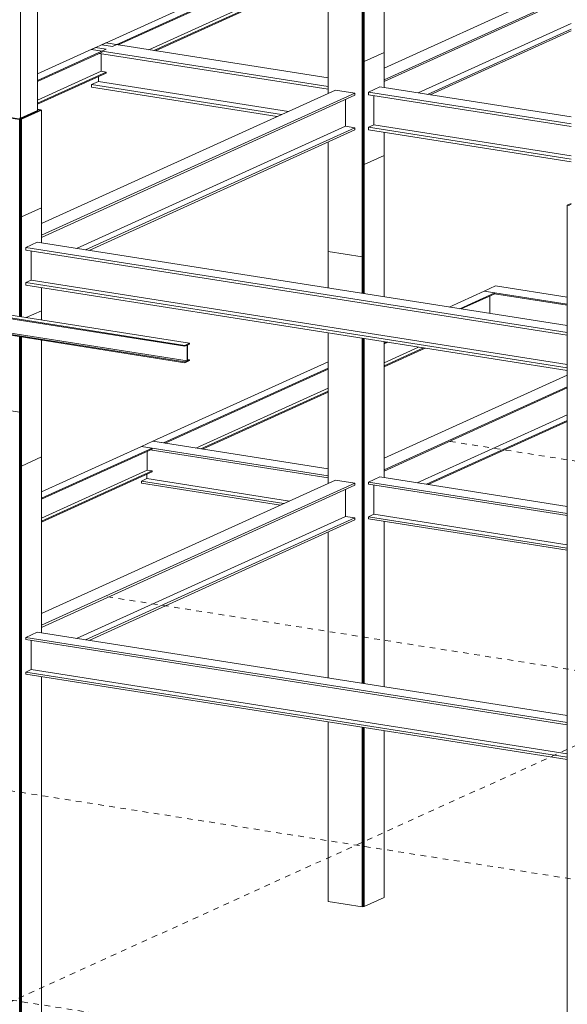
# Model space of a CAD drawing. Units: millimetres. Extents: x 118 to 1546, y 124 to 252.
# Drawn here: x 137 to 147, y 132 to 150 of the extents above; entities that cross this region are included whole.
import ezdxf

# ---------------------------------------------------------------- set-up
doc = ezdxf.new("R2010")
doc.units = ezdxf.units.MM
doc.header["$LTSCALE"] = 0.1
doc.linetypes.add('XKITLINE00', pattern=[0])
doc.linetypes.add('XKITLINE04', pattern=[3, 0.5, -0.5, 0.5, -0.5, 0.5, -0.5])
doc.layers.add('ÔÈ˜å', color=1, linetype='Continuous', lineweight=0)
doc.layers.add('ÞØÚå ', color=1, linetype='Continuous', lineweight=0)

# ---------------------------------------------------------------- blocks, each defined once
blk = doc.blocks.new('*A5254')
at = {"layer": 'ÞØÚå ', "color": 4, "linetype": 'XKITLINE00', "lineweight": 0}
for p, q in [((-16.2612, -0.6536), (-16.3028, -0.6725)), ((-13.7024, -1.0818), (-16.3028, -0.6725)), ((-16.3028, -0.6725), (-16.3028, -0.6796)), ((-13.7024, -1.0889), (-16.3028, -0.6796)), ((-16.2833, -0.6852), (-16.2833, -0.8106)), ((-16.2612, -0.6536), (-13.6608, -1.0629)), ((-16.2833, -0.8106), (-16.3028, -0.8195)), ((-13.7024, -1.2289), (-16.3028, -0.8195)), ((-16.3028, -0.8195), (-16.3028, -0.8266)), ((-13.7024, -1.236), (-16.3028, -0.8266)), ((-16.2833, -0.8106), (-13.6829, -1.22)), ((-13.6608, -1.0629), (-13.7024, -1.0818)), ((-13.6829, -1.0801), (-13.7024, -1.0889)), ((-13.7024, -1.0889), (-13.7024, -1.0818)), ((-13.6829, -1.0801), (-13.6829, -1.22)), ((-13.6804, -1.0789), (-13.6608, -1.0701)), ((-13.6804, -1.2188), (-13.6804, -1.0789)), ((-13.6608, -1.0701), (-13.6608, -1.0629)), ((-13.6608, -1.2171), (-13.7024, -1.236)), ((-13.6829, -1.22), (-13.7024, -1.2289)), ((-13.6804, -1.2069), (-13.6608, -1.21)), ((-13.6608, -1.21), (-13.6804, -1.2188)), ((-13.6608, -1.2171), (-13.6608, -1.21)), ((-13.7024, -1.236), (-13.7024, -1.2289))]:
    blk.add_line(p, q, dxfattribs=at)
blk = doc.blocks.new('*A5260')
at = {"layer": 'ÞØÚå ', "color": 4, "linetype": 'XKITLINE00', "lineweight": 0}
for p, q in [((-11.7862, 2.7962), (-11.4741, 2.9378)), ((-11.6914, 2.7813), (-11.3793, 2.9229)), ((-11.6769, 2.779), (-11.3793, 2.914)), ((-11.3793, 2.9229), (-11.4741, 2.9378)), ((-11.4241, 2.7392), (-11.4241, 2.8937)), ((-11.3793, 2.914), (-11.3793, 2.9229)), ((-14.4406, 1.5919), (-12.4396, 2.4997)), ((-14.3458, 1.577), (-12.3949, 2.4621)), ((-14.2958, 1.5909), (-12.3949, 2.4533)), ((-14.0228, 1.5479), (-12.4291, 2.2709)), ((-13.9779, 1.5408), (-12.4291, 2.2435)), ((-13.9634, 1.5385), (-12.4291, 2.2346)), ((-14.4406, 1.5919), (-14.3458, 1.577))]:
    blk.add_line(p, q, dxfattribs=at)
blk = doc.blocks.new('*A5261')
at = {"layer": 'ÞØÚå ', "color": 4, "linetype": 'XKITLINE00', "lineweight": 0}
for p, q in [((-11.3554, -0.7407), (-11.0433, -0.5991)), ((-10.9485, -0.614), (-11.0433, -0.5991)), ((-11.2606, -0.7556), (-10.9485, -0.614)), ((-11.2461, -0.7579), (-10.9485, -0.6229)), ((-10.9933, -0.7977), (-10.9933, -0.6432)), ((-10.9485, -0.6229), (-10.9485, -0.614)), ((-11.9327, -1.0605), (-11.914, -1.0521)), ((-11.9327, -1.0694), (-11.8995, -1.0543)), ((-11.9327, -1.2362), (-11.6265, -1.0973)), ((-11.9327, -1.2637), (-11.5816, -1.1044)), ((-11.9327, -1.2725), (-11.5671, -1.1067)), ((-13.987, -1.9346), (-12.4291, -1.2278)), ((-13.8922, -1.9495), (-12.4291, -1.2857)), ((-13.8777, -1.9518), (-12.4291, -1.2946)), ((-13.6046, -1.9948), (-12.4291, -1.4615)), ((-13.5598, -2.0018), (-12.4291, -1.4889)), ((-13.5453, -2.0041), (-12.4291, -1.4977)), ((-13.987, -1.9346), (-13.8922, -1.9495))]:
    blk.add_line(p, q, dxfattribs=at)
blk = doc.blocks.new('*A5263')
at = {"layer": 'ÞØÚå ', "color": 4, "linetype": 'XKITLINE00', "lineweight": 0}
for p, q in [((-14.9779, -2.3842), (-14.0885, -1.9806)), ((-14.9779, -2.4421), (-13.9937, -1.9956)), ((-14.9779, -2.4509), (-13.9937, -2.0044)), ((-13.9937, -1.9956), (-14.0885, -1.9806)), ((-13.9937, -2.0044), (-13.9937, -1.9956)), ((-14.0386, -2.1916), (-14.0386, -2.0248)), ((-14.9779, -2.6178), (-14.0386, -2.1916)), ((-14.9779, -2.6452), (-13.9937, -2.1987)), ((-14.9779, -2.6541), (-13.9937, -2.2076)), ((-13.9937, -2.1987), (-14.0386, -2.1916)), ((-13.9937, -2.2076), (-13.9937, -2.1987)), ((-17.0322, -3.3162), (-15.4744, -2.6094)), ((-16.9374, -3.3311), (-15.4744, -2.6673)), ((-16.9229, -3.3334), (-15.4744, -2.6762)), ((-16.6499, -3.3763), (-15.4744, -2.843)), ((-16.605, -3.3834), (-15.4744, -2.8704)), ((-16.5905, -3.3857), (-15.4744, -2.8793)), ((-17.0322, -3.3162), (-16.9374, -3.3311))]:
    blk.add_line(p, q, dxfattribs=at)
blk = doc.blocks.new('*A5264')
at = {"layer": 'ÞØÚå ', "color": 3, "linetype": 'XKITLINE00', "lineweight": 0}
for p, q in [((-12.4291, -2.3099), (-12.4291, -0.971)), ((-12.4291, -4.0407), (-12.4291, -2.7428)), ((-12.4291, -6.0233), (-12.4291, -4.4304)), ((-12.4291, -6.0233), (-12.4281, -6.0234))]:
    blk.add_line(p, q, dxfattribs=at)
blk = doc.blocks.new('*A5266')
at = {"layer": 'ÞØÚå ', "color": 4, "linetype": 'XKITLINE00', "lineweight": 0}
for p, q in [((-14.4051, 1.6081), (-14.532, 1.5505)), ((-12.4291, 1.297), (-14.4051, 1.6081)), ((-14.532, 1.5505), (-12.4291, 1.2195)), ((-14.4621, 1.5154), (-12.4291, 1.1954))]:
    blk.add_line(p, q, dxfattribs=at)
blk = doc.blocks.new('*A5267')
at = {"layer": 'ÞØÚå ', "color": 4, "linetype": 'XKITLINE00', "lineweight": 0}
for p, q in [((-14.4706, 1.2652), (-14.532, 1.2373)), ((-14.532, 1.2373), (-12.843, 0.9714)), ((-14.532, 1.2373), (-14.532, 1.2132)), ((-14.532, 1.2132), (-12.8824, 0.9536))]:
    blk.add_line(p, q, dxfattribs=at)
blk = doc.blocks.new('*A5268')
at = {"layer": 'ÞØÚå ', "color": 4, "linetype": 'XKITLINE00', "lineweight": 0}
for p, q in [((-14.4706, 1.2652), (-14.4706, 1.3084)), ((-12.7816, 0.9993), (-14.4706, 1.2652))]:
    blk.add_line(p, q, dxfattribs=at)
blk = doc.blocks.new('*A5277')
at = {"layer": 'ÞØÚå ', "color": 4, "linetype": 'XKITLINE00', "lineweight": 0}
for p, q in [((-11.9327, -2.0846), (-10.3046, -1.346)), ((-11.9327, -2.1899), (-10.3046, -1.4513)), ((-11.9327, -2.1996), (-10.3046, -1.4609))]:
    blk.add_line(p, q, dxfattribs=at)
blk = doc.blocks.new('*A5278')
at = {"layer": 'ÞØÚå ', "color": 4, "linetype": 'XKITLINE00', "lineweight": 0}
for p, q in [((-9.8082, -1.5248), (-9.5455, -1.4056)), ((-9.8082, -1.5344), (-9.5297, -1.4081)), ((-11.5552, -2.3174), (-10.3046, -1.75)), ((-11.5394, -2.3199), (-10.3046, -1.7597))]:
    blk.add_line(p, q, dxfattribs=at)
blk = doc.blocks.new('*A5279')
at = {"layer": 'ÞØÚå ', "color": 4, "linetype": 'XKITLINE00', "lineweight": 0}
for p, q in [((-9.2287, -1.0755), (-9.2287, -0.981)), ((-9.8082, -1.4743), (-9.6282, -1.3926)), ((-11.6379, -2.3044), (-10.3046, -1.6995))]:
    blk.add_line(p, q, dxfattribs=at)
blk = doc.blocks.new('*A5280')
at = {"layer": 'ÞØÚå ', "color": 3, "linetype": 'XKITLINE00', "lineweight": 0}
for p, q in [((-12.4281, -0.2463), (-12.1266, -0.2938)), ((-12.4281, -0.5718), (-12.4281, -0.2463)), ((-12.1266, -0.2938), (-12.119, -0.2903)), ((-12.1266, -0.6193), (-12.1266, -0.2938)), ((-12.119, -0.6205), (-12.119, -0.2903)), ((-12.4281, -2.3094), (-12.4281, -0.9711)), ((-12.1266, -4.0884), (-12.1266, -1.0186)), ((-12.119, -4.0896), (-12.119, -1.0198)), ((-12.4281, -4.0409), (-12.4281, -2.7424)), ((-12.4281, -6.0281), (-12.4281, -4.4306)), ((-12.1266, -6.0755), (-12.1266, -4.478)), ((-12.119, -6.0721), (-12.119, -4.4792)), ((-12.4281, -6.0281), (-12.1266, -6.0755)), ((-12.1266, -6.0755), (-12.119, -6.0721))]:
    blk.add_line(p, q, dxfattribs=at)
blk = doc.blocks.new('*A5281')
at = {"layer": 'ÞØÚå ', "color": 3, "linetype": 'XKITLINE00', "lineweight": 0}
for p, q in [((-12.1103, -4.0909), (-12.1103, -1.0212)), ((-11.9327, -2.258), (-11.9327, -1.0491)), ((-11.9327, -4.1189), (-11.9327, -2.6476)), ((-12.1103, -6.0735), (-12.1103, -4.4806)), ((-11.9327, -5.9929), (-11.9327, -4.5086)), ((-11.9327, -5.9929), (-12.1103, -6.0735)), ((-12.1103, -6.0735), (-12.119, -6.0721))]:
    blk.add_line(p, q, dxfattribs=at)
blk = doc.blocks.new('*A5283')
at = {"layer": 'ÞØÚå ', "color": 4, "linetype": 'XKITLINE00', "lineweight": 0}
for p, q in [((-14.9779, -3.4662), (-12.3635, -2.2801)), ((-14.9779, -3.5715), (-12.1912, -2.3072)), ((-14.9779, -3.5908), (-12.1912, -2.3265)), ((-12.1912, -2.3072), (-12.3635, -2.2801)), ((-12.1912, -2.3265), (-12.1912, -2.3072))]:
    blk.add_line(p, q, dxfattribs=at)
blk = doc.blocks.new('*A5284')
at = {"layer": 'ÞØÚå ', "color": 4, "linetype": 'XKITLINE00', "lineweight": 0}
for p, q in [((-14.5846, -3.7014), (-12.1912, -2.6156)), ((-12.1912, -2.6156), (-12.2739, -2.6026)), ((-12.1912, -2.6349), (-12.1912, -2.6156)), ((-14.5531, -3.7064), (-12.1912, -2.6349))]:
    blk.add_line(p, q, dxfattribs=at)
blk = doc.blocks.new('*A5285')
at = {"layer": 'ÞØÚå ', "color": 4, "linetype": 'XKITLINE00', "lineweight": 0}
for p, q in [((-12.2739, -2.6026), (-12.2739, -2.364)), ((-14.6673, -3.6884), (-12.2739, -2.6026))]:
    blk.add_line(p, q, dxfattribs=at)
blk = doc.blocks.new('*A5286')
at = {"layer": 'ÞØÚå ', "color": 4, "linetype": 'XKITLINE00', "lineweight": 0}
for p, q in [((-14.9779, 0.0029), (-12.3635, 1.189)), ((-14.9779, -0.1024), (-12.1912, 1.1619)), ((-14.9779, -0.1217), (-12.1912, 1.1426)), ((-12.1912, 1.1619), (-12.3635, 1.189)), ((-12.1912, 1.1426), (-12.1912, 1.1619))]:
    blk.add_line(p, q, dxfattribs=at)
blk = doc.blocks.new('*A5287')
at = {"layer": 'ÞØÚå ', "color": 4, "linetype": 'XKITLINE00', "lineweight": 0}
for p, q in [((-14.5846, -0.2324), (-12.1912, 0.8535)), ((-14.5531, -0.2373), (-12.1912, 0.8342)), ((-12.1912, 0.8535), (-12.2739, 0.8665)), ((-12.1912, 0.8342), (-12.1912, 0.8535))]:
    blk.add_line(p, q, dxfattribs=at)
blk = doc.blocks.new('*A5288')
at = {"layer": 'ÞØÚå ', "color": 4, "linetype": 'XKITLINE00', "lineweight": 0}
for p, q in [((-12.2739, 0.8665), (-12.2739, 1.1051)), ((-14.6673, -0.2193), (-12.2739, 0.8665))]:
    blk.add_line(p, q, dxfattribs=at)
blk = doc.blocks.new('*A5289')
at = {"layer": 'ÞØÚå ', "color": 4, "linetype": 'XKITLINE00', "lineweight": 0}
for p, q in [((-15.016, -3.6335), (-15.1175, -3.6796)), ((-10.3046, -4.3752), (-15.016, -3.6335)), ((-15.1175, -3.6796), (-10.3046, -4.4372)), ((-15.1175, -3.6796), (-15.1175, -3.6989)), ((-15.1175, -3.6989), (-10.3046, -4.4565))]:
    blk.add_line(p, q, dxfattribs=at)
blk = doc.blocks.new('*A5290')
at = {"layer": 'ÞØÚå ', "color": 4, "linetype": 'XKITLINE00', "lineweight": 0}
for p, q in [((-15.0688, -3.9658), (-15.1175, -3.9879)), ((-15.1175, -3.9879), (-10.3046, -4.7456)), ((-15.1175, -3.9879), (-15.1175, -4.0072)), ((-15.1175, -4.0072), (-10.3046, -4.7648))]:
    blk.add_line(p, q, dxfattribs=at)
blk = doc.blocks.new('*A5291')
at = {"layer": 'ÞØÚå ', "color": 4, "linetype": 'XKITLINE00', "lineweight": 0}
for p, q in [((-15.0688, -3.9658), (-15.0688, -3.7065)), ((-10.3046, -4.7158), (-15.0688, -3.9658))]:
    blk.add_line(p, q, dxfattribs=at)
blk = doc.blocks.new('*A5292')
at = {"layer": 'ÞØÚå ', "color": 4, "linetype": 'XKITLINE00', "lineweight": 0}
for p, q in [((-15.016, -0.1645), (-15.1175, -0.2105)), ((-10.3046, -0.9061), (-15.016, -0.1645)), ((-15.1175, -0.2105), (-10.3046, -0.9681)), ((-15.1175, -0.2105), (-15.1175, -0.2346)), ((-15.1175, -0.2346), (-10.3046, -0.9922))]:
    blk.add_line(p, q, dxfattribs=at)
blk = doc.blocks.new('*A5293')
at = {"layer": 'ÞØÚå ', "color": 4, "linetype": 'XKITLINE00', "lineweight": 0}
for p, q in [((-15.0688, -0.5016), (-15.1175, -0.5237)), ((-15.1175, -0.5237), (-10.3046, -1.2813)), ((-15.1175, -0.5237), (-15.1175, -0.5478)), ((-15.1175, -0.5478), (-10.3046, -1.3054))]:
    blk.add_line(p, q, dxfattribs=at)
blk = doc.blocks.new('*A5294')
at = {"layer": 'ÞØÚå ', "color": 4, "linetype": 'XKITLINE00', "lineweight": 0}
for p, q in [((-15.0688, -0.5016), (-15.0688, -0.2423)), ((-10.3046, -1.2515), (-15.0688, -0.5016))]:
    blk.add_line(p, q, dxfattribs=at)
blk = doc.blocks.new('*A5295')
at = {"layer": 'ÞØÚå ', "color": 3, "linetype": 'XKITLINE00', "lineweight": 0}
for p, q in [((-15.4658, 0.9774), (-15.4734, 0.9739)), ((-15.4734, 0.9739), (-15.1718, 0.9265)), ((-15.4734, -0.2219), (-15.4734, 0.9739)), ((-15.1642, 0.9299), (-15.4658, 0.9774)), ((-15.1718, 0.9265), (-15.1642, 0.9299)), ((-15.1718, -0.8251), (-15.1718, 0.9265)), ((-15.1642, -0.8263), (-15.1642, 0.9299)), ((-15.4734, -0.7776), (-15.4734, -0.6356)), ((-15.4734, -1.6279), (-15.4734, -0.9572)), ((-15.1718, -1.6753), (-15.1718, -1.0047)), ((-15.1642, -1.6719), (-15.1642, -1.0059)), ((-15.4734, -1.6279), (-15.1718, -1.6753)), ((-15.1718, -1.6753), (-15.1642, -1.6719))]:
    blk.add_line(p, q, dxfattribs=at)
blk = doc.blocks.new('*A5296')
at = {"layer": 'ÞØÚå ', "color": 3, "linetype": 'XKITLINE00', "lineweight": 0}
for p, q in [((-15.1122, -0.8345), (-14.9779, -0.7736)), ((-14.9779, -0.8556), (-14.9779, -0.7736)), ((-15.1556, -1.0072), (-15.1556, -2.155)), ((-14.9779, -2.0745), (-14.9779, -1.0352)), ((-15.1556, -2.155), (-14.9779, -2.0745)), ((-15.1642, -2.1537), (-15.1556, -2.155))]:
    blk.add_line(p, q, dxfattribs=at)
blk = doc.blocks.new('*A5300')
at = {"layer": 'ÞØÚå ', "color": 3, "linetype": 'XKITLINE00', "lineweight": 0}
for p, q in [((-10.2704, 0.1805), (-10.3046, 0.165)), ((-10.3046, 0.165), (-10.2917, 0.1629)), ((-10.3046, 0.165), (-10.3046, -2.9187)), ((-10.2917, 0.1629), (-10.2704, 0.1726)), ((-10.114, 0.135), (-10.114, 0.1381)), ((-10.3046, -2.9187), (-10.3036, -2.9188))]:
    blk.add_line(p, q, dxfattribs=at)
blk = doc.blocks.new('*A5311')
at = {"layer": 'ÞØÚå ', "color": 3, "linetype": 'XKITLINE00', "lineweight": 0}
for p, q in [((-15.1337, 6.1071), (-15.0122, 6.1622)), ((-15.0122, 6.0879), (-15.0122, 6.1622)), ((-15.1644, 2.6428), (-15.1644, 5.9323)), ((-15.0122, 3.304), (-15.0122, 5.9083)), ((-15.0122, 2.6189), (-15.0122, 2.9047)), ((-15.1644, 0.9377), (-15.1644, 2.4632)), ((-15.0122, 1.0068), (-15.0122, 2.4393)), ((-15.0122, 1.0068), (-15.1644, 0.9377)), ((-15.1644, 0.9377), (-15.173, 0.9391))]:
    blk.add_line(p, q, dxfattribs=at)
blk = doc.blocks.new('*A5352')
at = {"layer": 'ÞØÚå ', "color": 3, "linetype": 'XKITLINE00', "lineweight": 0}
for p, q in [((-15.1556, -2.155), (-14.9779, -2.0745)), ((-14.9779, -3.6395), (-14.9779, -2.0745)), ((-15.1642, -2.1537), (-15.1556, -2.155)), ((-15.1556, -2.155), (-15.1556, -7.455)), ((-14.9779, -7.3744), (-14.9779, -4.0292)), ((-15.1556, -7.455), (-14.9779, -7.3744)), ((-15.1642, -7.4537), (-15.1556, -7.455))]:
    blk.add_line(p, q, dxfattribs=at)
blk = doc.blocks.new('*A5353')
at = {"layer": 'ÞØÚå ', "color": 3, "linetype": 'XKITLINE00', "lineweight": 0}
for p, q in [((-15.1718, -1.6753), (-15.4734, -1.6279)), ((-15.4734, -1.6279), (-15.4734, -7.4096)), ((-15.1642, -1.6719), (-15.1718, -1.6753)), ((-15.1718, -1.6753), (-15.1718, -7.4571)), ((-15.1642, -7.4537), (-15.1642, -1.6719)), ((-15.4734, -7.4096), (-15.1718, -7.4571)), ((-15.1718, -7.4571), (-15.1642, -7.4537))]:
    blk.add_line(p, q, dxfattribs=at)
blk = doc.blocks.new('*A5354')
at = {"layer": 'ÞØÚå ', "color": 4, "linetype": 'XKITLINE00', "lineweight": 0}
for p, q in [((-15.0122, 1.3326), (-14.4965, 1.5666)), ((-15.0122, 1.2747), (-14.4017, 1.5517)), ((-15.0122, 1.2659), (-14.4372, 1.5267)), ((-14.4965, 1.5666), (-14.4017, 1.5517)), ((-14.4465, 1.3556), (-14.4465, 1.5129)), ((-15.0122, 1.099), (-14.4465, 1.3556)), ((-15.0122, 1.0716), (-14.4017, 1.3486)), ((-15.0122, 1.0627), (-14.4017, 1.3397)), ((-14.4017, 1.3486), (-14.4465, 1.3556)), ((-14.4017, 1.3397), (-14.4017, 1.3486)), ((-17.493, 0.2071), (-15.4401, 1.1385)), ((-17.3982, 0.1922), (-15.4401, 1.0806)), ((-17.3537, 0.2035), (-15.4401, 1.0717)), ((-17.0807, 0.1605), (-15.4744, 0.8893)), ((-17.0358, 0.1535), (-15.4744, 0.8619)), ((-17.0213, 0.1512), (-15.4744, 0.853)), ((-17.493, 0.2071), (-17.3982, 0.1922)), ((-17.493, 0.1998), (-17.493, 0.2071))]:
    blk.add_line(p, q, dxfattribs=at)
blk = doc.blocks.new('*A5370')
at = {"layer": 'ÞØÚå ', "color": 3, "linetype": 'XKITLINE00', "lineweight": 0}
for p, q in [((-15.0122, 1.0192), (-14.9789, 1.014)), ((-15.0122, 1.0145), (-14.9865, 1.0105)), ((-14.9865, 1.0105), (-14.9789, 1.014)), ((-14.9789, 1.014), (-14.9789, 1.0093))]:
    blk.add_line(p, q, dxfattribs=at)
blk = doc.blocks.new('*A5374')
at = {"layer": 'ÞØÚå ', "color": 3, "linetype": 'XKITLINE00', "lineweight": 0}
for p, q in [((-15.1556, 0.0613), (-14.9779, 0.1419)), ((-14.9779, -0.1705), (-14.9779, 0.1419)), ((-15.1642, 0.0627), (-15.1556, 0.0613)), ((-15.1556, 0.0613), (-15.1556, -0.8276)), ((-14.9779, -0.7736), (-14.9779, -0.5698)), ((-15.1122, -0.8345), (-14.9779, -0.7736))]:
    blk.add_line(p, q, dxfattribs=at)
blk = doc.blocks.new('*A5375')
at = {"layer": 'ÞØÚå ', "color": 3, "linetype": 'XKITLINE00', "lineweight": 0}
for p, q in [((-14.9909, 1.0112), (-15.1685, 0.9306)), ((-15.1556, 0.9286), (-14.9779, 1.0092)), ((-14.9779, 1.0092), (-14.9909, 1.0112)), ((-14.9779, 0.1419), (-14.9779, 1.0092)), ((-15.1685, 0.9306), (-15.1556, 0.9286)), ((-15.1556, 0.9286), (-15.1556, 0.0613)), ((-15.1556, 0.0613), (-14.9779, 0.1419)), ((-15.1642, 0.0627), (-15.1556, 0.0613))]:
    blk.add_line(p, q, dxfattribs=at)
blk = doc.blocks.new('*A5376')
at = {"layer": 'ÞØÚå ', "color": 4, "linetype": 'XKITLINE00', "lineweight": 0}
for p, q in [((-13.987, -1.9346), (-14.0885, -1.9806)), ((-14.0885, -1.9806), (-12.4291, -2.2418)), ((-14.0107, -2.0122), (-12.4291, -2.2611)), ((-12.4291, -2.1798), (-13.987, -1.9346))]:
    blk.add_line(p, q, dxfattribs=at)
blk = doc.blocks.new('*A5377')
at = {"layer": 'ÞØÚå ', "color": 4, "linetype": 'XKITLINE00', "lineweight": 0}
for p, q in [((-14.0398, -2.2669), (-14.0885, -2.289)), ((-14.0885, -2.289), (-12.8224, -2.4883)), ((-14.0885, -2.289), (-14.0885, -2.3083)), ((-14.0885, -2.3083), (-12.854, -2.5026))]:
    blk.add_line(p, q, dxfattribs=at)
blk = doc.blocks.new('*A5378')
at = {"layer": 'ÞØÚå ', "color": 4, "linetype": 'XKITLINE00', "lineweight": 0}
for p, q in [((-14.0398, -2.2669), (-14.0398, -2.2285)), ((-12.7737, -2.4662), (-14.0398, -2.2669))]:
    blk.add_line(p, q, dxfattribs=at)
blk = doc.blocks.new('*A5379')
at = {"layer": 'ÞØÚå ', "color": 3, "linetype": 'XKITLINE00', "lineweight": 0}
for p, q in [((-10.3036, -2.9188), (-10.3046, -2.9187)), ((-10.3046, -2.9187), (-10.3046, -8.2186)), ((-10.3046, -8.2186), (-10.3036, -8.2188))]:
    blk.add_line(p, q, dxfattribs=at)
blk = doc.blocks.new('*A5387')
at = {"layer": 'ÞØÚå ', "color": 4, "linetype": 'XKITLINE00', "lineweight": 0}
for p, q in [((-11.9708, -2.252), (-12.0723, -2.298)), ((-11.9708, -2.252), (-10.3046, -2.5143)), ((-12.0723, -2.298), (-10.3046, -2.5763)), ((-12.0723, -2.298), (-12.0723, -2.3173)), ((-12.0723, -2.3173), (-10.3046, -2.5956)), ((-9.8082, -2.5924), (-7.2594, -2.9936)), ((-9.8082, -2.6544), (-7.2594, -3.0556)), ((-9.8082, -2.6737), (-7.2594, -3.0749))]:
    blk.add_line(p, q, dxfattribs=at)
blk = doc.blocks.new('*A5388')
at = {"layer": 'ÞØÚå ', "color": 4, "linetype": 'XKITLINE00', "lineweight": 0}
for p, q in [((-12.0235, -2.5843), (-12.0723, -2.6064)), ((-12.0723, -2.6064), (-10.3046, -2.8846)), ((-12.0723, -2.6064), (-12.0723, -2.6257)), ((-12.0723, -2.6257), (-10.3046, -2.9039)), ((-9.8082, -2.9628), (-7.6527, -3.3021)), ((-9.8082, -2.9821), (-7.6842, -3.3164))]:
    blk.add_line(p, q, dxfattribs=at)
blk = doc.blocks.new('*A5389')
at = {"layer": 'ÞØÚå ', "color": 4, "linetype": 'XKITLINE00', "lineweight": 0}
for p, q in [((-12.0235, -2.5843), (-12.0235, -2.325)), ((-12.0235, -2.5843), (-10.3046, -2.8549)), ((-9.8082, -2.933), (-7.6039, -3.28))]:
    blk.add_line(p, q, dxfattribs=at)
blk = doc.blocks.new('*A5400')
at = {"layer": 'ÞØÚå ', "color": 4, "linetype": 'XKITLINE00', "lineweight": 0}
for p, q in [((-11.0433, -0.5991), (-10.9417, -0.553)), ((-11.0433, -0.5991), (-10.3046, -0.7154)), ((-10.9417, -0.553), (-10.3046, -0.6533)), ((-10.9497, -0.6234), (-10.3046, -0.725)), ((-9.8082, -0.7315), (-9.6781, -0.7519)), ((-9.8082, -0.7935), (-9.7796, -0.798)), ((-9.8082, -0.8031), (-9.7954, -0.8051))]:
    blk.add_line(p, q, dxfattribs=at)
blk = doc.blocks.new('*A5401')
at = {"layer": 'ÞØÚå ', "color": 3, "linetype": 'XKITLINE00', "lineweight": 0}
for p, q in [((-12.3949, 2.3758), (-12.4291, 2.3603)), ((-12.4162, 2.3583), (-12.3949, 2.3679)), ((-12.4291, 2.3603), (-12.4162, 2.3583)), ((-12.4291, 1.1592), (-12.4291, 2.3603)), ((-12.2386, 2.3303), (-12.2386, 2.3334)), ((-12.4291, -0.5717), (-12.4291, 0.7263))]:
    blk.add_line(p, q, dxfattribs=at)
blk = doc.blocks.new('*A5412')
at = {"layer": 'ÞØÚå ', "color": 4, "linetype": 'XKITLINE00', "lineweight": 0}
for p, q in [((-9.3888, 2.4188), (-9.146, 2.529)), ((-9.146, 2.529), (-9.146, 2.5353)), ((-11.9327, 1.3844), (-10.2704, 2.1386)), ((-11.9327, 1.2791), (-10.2704, 2.0333)), ((-11.9327, 1.2647), (-10.2704, 2.0188))]:
    blk.add_line(p, q, dxfattribs=at)
blk = doc.blocks.new('*A5413')
at = {"layer": 'ÞØÚå ', "color": 4, "linetype": 'XKITLINE00', "lineweight": 0}
for p, q in [((-9.8424, 1.9239), (-9.5376, 2.0622)), ((-9.8424, 1.9095), (-9.5139, 2.0585)), ((-11.5473, 1.1504), (-10.2704, 1.7297)), ((-11.5236, 1.1467), (-10.2704, 1.7153))]:
    blk.add_line(p, q, dxfattribs=at)
blk = doc.blocks.new('*A5414')
at = {"layer": 'ÞØÚå ', "color": 4, "linetype": 'XKITLINE00', "lineweight": 0}
for p, q in [((-9.2287, 2.3936), (-9.2287, 2.4914)), ((-9.8424, 1.9745), (-9.6203, 2.0752)), ((-11.63, 1.1635), (-10.2704, 1.7803))]:
    blk.add_line(p, q, dxfattribs=at)
blk = doc.blocks.new('*A5425')
at = {"layer": 'ÞØÚå ', "color": 4, "linetype": 'XKITLINE00', "lineweight": 0}
for p, q in [((-11.9708, 1.2171), (-12.0723, 1.171)), ((-12.0723, 1.171), (-10.2704, 0.8874)), ((-12.0723, 1.171), (-12.0723, 1.147)), ((-12.0723, 1.147), (-10.2704, 0.8633)), ((-11.9708, 1.2171), (-10.2704, 0.9494)), ((-9.8424, 0.8821), (-7.2594, 0.4755)), ((-9.8424, 0.82), (-7.2594, 0.4134)), ((-9.8424, 0.7959), (-7.2594, 0.3893))]:
    blk.add_line(p, q, dxfattribs=at)
blk = doc.blocks.new('*A5426')
at = {"layer": 'ÞØÚå ', "color": 4, "linetype": 'XKITLINE00', "lineweight": 0}
for p, q in [((-12.0235, 0.88), (-12.0723, 0.8579)), ((-12.0723, 0.8579), (-10.2704, 0.5742)), ((-12.0723, 0.8579), (-12.0723, 0.8338)), ((-12.0723, 0.8338), (-10.2704, 0.5501)), ((-9.8424, 0.5068), (-7.6605, 0.1634)), ((-9.8424, 0.4828), (-7.7, 0.1455))]:
    blk.add_line(p, q, dxfattribs=at)
blk = doc.blocks.new('*A5427')
at = {"layer": 'ÞØÚå ', "color": 4, "linetype": 'XKITLINE00', "lineweight": 0}
for p, q in [((-12.0235, 0.88), (-12.0235, 1.1393)), ((-12.0235, 0.88), (-10.2704, 0.604)), ((-9.8424, 0.5366), (-7.6118, 0.1855))]:
    blk.add_line(p, q, dxfattribs=at)
blk = doc.blocks.new('*A5428')
at = {"layer": 'ÞØÚå ', "color": 3, "linetype": 'XKITLINE00', "lineweight": 0}
for p, q in [((-12.4205, 2.359), (-12.4281, 2.3555)), ((-12.4281, 2.3555), (-12.1266, 2.308)), ((-12.4281, 1.1597), (-12.4281, 2.3555)), ((-12.119, 2.3115), (-12.4205, 2.359)), ((-12.119, 2.3115), (-12.1266, 2.308)), ((-12.1266, 2.308), (-12.1266, -0.2938)), ((-12.119, -0.2903), (-12.119, 2.3115)), ((-12.4281, -0.2463), (-12.4281, 0.7267)), ((-12.4281, -0.2463), (-12.1266, -0.2938)), ((-12.1266, -0.2938), (-12.119, -0.2903))]:
    blk.add_line(p, q, dxfattribs=at)
blk = doc.blocks.new('*A5429')
at = {"layer": 'ÞØÚå ', "color": 3, "linetype": 'XKITLINE00', "lineweight": 0}
for p, q in [((-11.9456, 2.3928), (-12.1233, 2.3122)), ((-12.1103, 2.3101), (-11.9327, 2.3907)), ((-11.9327, 2.3907), (-11.9456, 2.3928)), ((-11.9327, 1.5235), (-11.9327, 2.3907)), ((-12.1233, 2.3122), (-12.1103, 2.3101)), ((-12.1103, 2.3101), (-12.1103, 1.4429)), ((-12.1103, 1.4429), (-11.9327, 1.5235)), ((-12.119, 1.4442), (-12.1103, 1.4429))]:
    blk.add_line(p, q, dxfattribs=at)
blk = doc.blocks.new('*A5430')
at = {"layer": 'ÞØÚå ', "color": 3, "linetype": 'XKITLINE00', "lineweight": 0}
for p, q in [((-12.1103, 1.4429), (-11.9327, 1.5235)), ((-11.9327, 1.2111), (-11.9327, 1.5235)), ((-12.119, 1.4442), (-12.1103, 1.4429)), ((-12.1103, 1.4429), (-12.1103, 0.5274)), ((-11.9327, 0.608), (-11.9327, 0.8118)), ((-12.119, 0.5288), (-12.1103, 0.5274)), ((-12.1103, 0.5274), (-11.9327, 0.608))]:
    blk.add_line(p, q, dxfattribs=at)
blk = doc.blocks.new('*A5431')
at = {"layer": 'ÞØÚå ', "color": 3, "linetype": 'XKITLINE00', "lineweight": 0}
for p, q in [((-12.119, 0.5288), (-12.1103, 0.5274)), ((-12.1103, 0.5274), (-11.9327, 0.608)), ((-12.1103, 0.5274), (-12.1103, -0.6219)), ((-11.9327, 0.608), (-11.9327, -0.6498))]:
    blk.add_line(p, q, dxfattribs=at)

msp = doc.modelspace()

# ---------------------------------------------------------------- linework, layer by layer
at = {"layer": 'ÔÈ˜å', "color": 1, "linetype": 'XKITLINE04', "lineweight": 0}
for p, q in [((131.05598, 129.91917), (172.97864, 148.93868)), ((144.55067, 142.46522), (174.88002, 137.69092)), ((138.46021, 139.7021), (168.78956, 134.92779)), ((132.36975, 136.93897), (162.6991, 132.16467)), ((126.27929, 134.17585), (156.60864, 129.40154))]:
    msp.add_line(p, q, dxfattribs=at)

# ---------------------------------------------------------------- block references
at = {"lineweight": 0, "xscale": 2, "yscale": 2, "zscale": 2}
for name in ['*A5311', '*A5260', '*A5412', '*A5414', '*A5401', '*A5428', '*A5429', '*A5413', '*A5354', '*A5266', '*A5430', '*A5268', '*A5286', '*A5267', '*A5425', '*A5288', '*A5427', '*A5375', '*A5370', '*A5295', '*A5287', '*A5426', '*A5431', '*A5374', '*A5300', '*A5292', '*A5294', '*A5280', '*A5293', '*A5400', '*A5254', '*A5261', '*A5296', '*A5264', '*A5279', '*A5281', '*A5277', '*A5278', '*A5353', '*A5376', '*A5263', '*A5352', '*A5378', '*A5283', '*A5377', '*A5387', '*A5285', '*A5389', '*A5388', '*A5284', '*A5379', '*A5289', '*A5291', '*A5290']:
    msp.add_blockref(name, (167.24346, 146.33674), dxfattribs=at)

doc.saveas('drawing.dxf')
